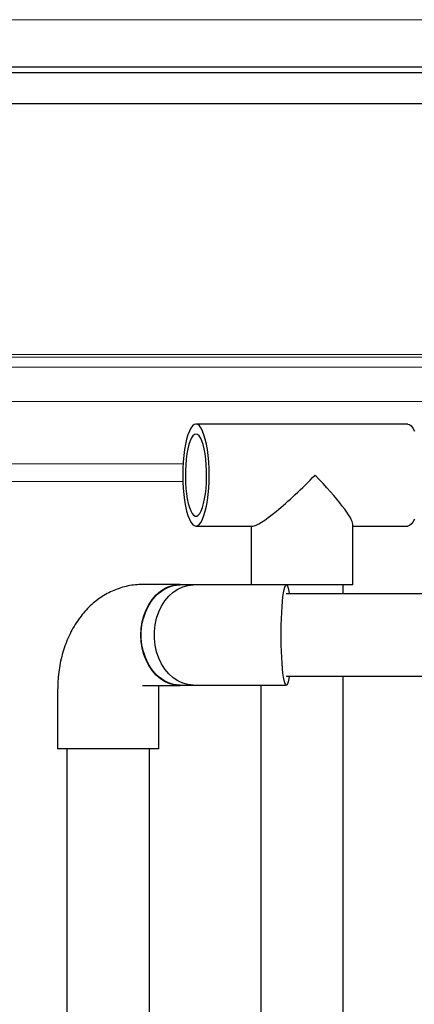
# Model space of a CAD drawing. Units: inches. Extents: x 0.2 to 16.6, y 0 to 10.6.
# Drawn here: x 14 to 14.3, y 4.5 to 5.2 of the extents above; entities that cross this region are included whole.
import ezdxf

# ---------------------------------------------------------------- set-up
doc = ezdxf.new("R2010")
doc.units = ezdxf.units.IN
doc.header["$LTSCALE"] = 0.5
doc.header["$MEASUREMENT"] = 0
doc.linetypes.add('SLD-Solid', pattern=[0])
doc.layers.add('OSI-PVC', color=50, linetype='Continuous')
doc.layers.add('OSI-TANK', color=142, linetype='Continuous')

msp = doc.modelspace()

# ---------------------------------------------------------------- linework, layer by layer
at = {"linetype": 'SLD-Solid', "lineweight": 18}
for p, q in [((13.16476, 4.9464), (14.65071, 4.9464)), ((14.64134, 4.94457), (13.28576, 4.94457)), ((13.28591, 4.93806), (14.66422, 4.93806)), ((14.66422, 4.91514), (13.389, 4.91514)), ((13.61604, 4.87379), (14.09668, 4.87379)), ((14.09652, 4.86202), (13.61705, 4.86202))]:
    msp.add_line(p, q, dxfattribs=at)
at = {"linetype": 'SLD-Solid', "lineweight": 18, "flags": 128}
msp.add_lwpolyline([(14.59651, 5.16907), (13.89924, 5.16907), (13.17984, 5.16907)], dxfattribs=at)
at = {"layer": 'OSI-PVC'}
for p, q in [((14.24608, 4.90008), (14.10522, 4.90008)), ((14.10522, 4.83237), (14.14295, 4.83237)), ((14.1418, 4.83237), (14.1418, 4.79331)), ((14.2095, 4.79331), (14.2095, 4.83353)), ((14.2095, 4.83237), (14.24608, 4.83237)), ((14.09468, 4.79349), (14.06971, 4.79349)), ((14.16525, 4.79323), (14.09468, 4.79323)), ((14.2095, 4.79331), (14.14295, 4.79331)), ((14.20305, 4.7873), (14.20305, 4.79331)), ((14.36846, 4.7873), (14.16525, 4.7873)), ((14.16525, 4.73251), (14.36846, 4.73251)), ((14.20305, 4.38181), (14.20305, 4.73251)), ((14.01328, 4.7237), (14.01328, 4.68412)), ((14.06971, 4.72631), (14.09468, 4.72631)), ((14.08046, 4.68412), (14.08046, 4.7237)), ((14.09468, 4.72657), (14.16525, 4.72657)), ((14.14825, 4.72657), (14.14825, 4.38181)), ((14.08046, 4.68412), (14.01328, 4.68412)), ((14.01947, 4.68412), (14.01947, 3.43812)), ((14.07427, 3.43812), (14.07427, 4.68412))]:
    msp.add_line(p, q, dxfattribs=at)
at = {"layer": 'OSI-PVC', "flags": 128}
for points in [[(14.10522, 4.90008), (14.10407, 4.89979), (14.10295, 4.89893), (14.10186, 4.8975), (14.10084, 4.89555), (14.09988, 4.89309), (14.09902, 4.89017), (14.09827, 4.88684), (14.09763, 4.88315), (14.09712, 4.87918), (14.09675, 4.87499), (14.09653, 4.87065), (14.09646, 4.86623), (14.09653, 4.86181), (14.09675, 4.85746), (14.09712, 4.85327), (14.09763, 4.8493), (14.09827, 4.84562), (14.09902, 4.84229), (14.09988, 4.83937), (14.10084, 4.83691), (14.10186, 4.83495), (14.10295, 4.83353), (14.10407, 4.83266), (14.10522, 4.83237), (14.10636, 4.83266), (14.10749, 4.83353), (14.10857, 4.83495), (14.1096, 4.83691), (14.11055, 4.83937), (14.11141, 4.84229), (14.11217, 4.84562), (14.11281, 4.8493), (14.11331, 4.85327), (14.11368, 4.85746), (14.1139, 4.86181), (14.11398, 4.86623), (14.1139, 4.87065), (14.11368, 4.87499), (14.11331, 4.87918), (14.11281, 4.88315), (14.11217, 4.88684), (14.11141, 4.89017), (14.11055, 4.89309), (14.1096, 4.89555), (14.10857, 4.8975), (14.10749, 4.89893), (14.10636, 4.89979), (14.10522, 4.90008)], [(14.24608, 4.90008), (14.24723, 4.89979), (14.24835, 4.89893), (14.24943, 4.8975), (14.25046, 4.89555)], [(14.10522, 4.89352), (14.10419, 4.89323), (14.10318, 4.89236), (14.10222, 4.89094), (14.10132, 4.88899), (14.1005, 4.88655), (14.09979, 4.88368), (14.09919, 4.88044), (14.09872, 4.8769), (14.09838, 4.87313), (14.0982, 4.86921), (14.09816, 4.86523), (14.09827, 4.86127), (14.09853, 4.85741), (14.09894, 4.85375), (14.09947, 4.85035), (14.10013, 4.84728), (14.1009, 4.84463), (14.10176, 4.84243), (14.10269, 4.84074), (14.10368, 4.83959), (14.1047, 4.83901), (14.10573, 4.83901), (14.10675, 4.83959), (14.10774, 4.84074), (14.10867, 4.84243), (14.10953, 4.84463), (14.1103, 4.84728), (14.11096, 4.85035), (14.1115, 4.85375), (14.1119, 4.85741), (14.11216, 4.86127), (14.11228, 4.86523), (14.11224, 4.86921), (14.11205, 4.87313), (14.11172, 4.8769), (14.11125, 4.88044), (14.11065, 4.88368), (14.10993, 4.88655), (14.10911, 4.88899), (14.10822, 4.89094), (14.10725, 4.89236), (14.10625, 4.89323), (14.10522, 4.89352)], [(14.25046, 4.83691), (14.24943, 4.83495), (14.24835, 4.83353), (14.24723, 4.83266), (14.24608, 4.83237)], [(14.09792, 4.72657), (14.09468, 4.72631), (14.09128, 4.72659), (14.08794, 4.72745), (14.08471, 4.72886), (14.08165, 4.73081), (14.07881, 4.73325), (14.07625, 4.73615), (14.074, 4.73945), (14.07211, 4.7431), (14.0706, 4.74704), (14.06951, 4.75121), (14.06884, 4.75552), (14.06862, 4.7599), (14.06884, 4.76429), (14.06951, 4.7686), (14.0706, 4.77276), (14.07211, 4.7767), (14.074, 4.78035), (14.07625, 4.78366), (14.07881, 4.78655), (14.08165, 4.78899), (14.08471, 4.79094), (14.08794, 4.79235), (14.09128, 4.79321), (14.09468, 4.79349), (14.09792, 4.79323)], [(14.09468, 4.72657), (14.09382, 4.72659), (14.09038, 4.72703), (14.08702, 4.72806), (14.0838, 4.72966), (14.08077, 4.7318), (14.07798, 4.73445), (14.0755, 4.73754), (14.07336, 4.74104), (14.0716, 4.74487), (14.07025, 4.74897), (14.06934, 4.75326), (14.06888, 4.75767), (14.06888, 4.76213), (14.06934, 4.76654), (14.07025, 4.77083), (14.0716, 4.77493), (14.07336, 4.77877), (14.0755, 4.78226), (14.07798, 4.78536), (14.08077, 4.788), (14.0838, 4.79014), (14.08702, 4.79174), (14.09038, 4.79277), (14.09382, 4.79322), (14.09468, 4.79323)], [(14.10339, 4.72657), (14.09987, 4.72688), (14.09642, 4.7278), (14.09309, 4.72933), (14.08996, 4.73142), (14.08707, 4.73404), (14.08449, 4.73715), (14.08226, 4.74068), (14.08043, 4.74457), (14.07902, 4.74874), (14.07807, 4.75312), (14.07759, 4.75763), (14.07759, 4.76218), (14.07807, 4.76668), (14.07902, 4.77106), (14.08043, 4.77524), (14.08226, 4.77912), (14.08449, 4.78265), (14.08707, 4.78576), (14.08996, 4.78838), (14.09309, 4.79047), (14.09642, 4.792), (14.09987, 4.79292), (14.10339, 4.79323)], [(14.1672, 4.73251), (14.16689, 4.73067), (14.16648, 4.72879), (14.16604, 4.72748), (14.16559, 4.72673), (14.16514, 4.72659), (14.16468, 4.72703), (14.16424, 4.72806), (14.16381, 4.72966), (14.16341, 4.7318), (14.16305, 4.73445), (14.16272, 4.73754), (14.16244, 4.74104), (14.1622, 4.74487), (14.16203, 4.74897), (14.16191, 4.75326), (14.16184, 4.75767), (14.16184, 4.76213), (14.16191, 4.76654), (14.16203, 4.77083), (14.1622, 4.77493), (14.16244, 4.77877), (14.16272, 4.78226), (14.16305, 4.78536), (14.16341, 4.788), (14.16381, 4.79014), (14.16424, 4.79174), (14.16468, 4.79277), (14.16514, 4.79322), (14.16559, 4.79307), (14.16604, 4.79233), (14.16648, 4.79101), (14.16689, 4.78913), (14.1672, 4.7873)]]:
    msp.add_lwpolyline(points, dxfattribs=at)
at = {"layer": 'OSI-PVC'}
for major_axis, end_param in [((0.03356, 0.03356), 4.843289), ((-0.03356, 0.03356), 4.581489)]:
    msp.add_ellipse((14.17565, 4.86623), major_axis=major_axis, ratio=0.131652, start_param=3.272492, end_param=end_param, dxfattribs=at)
for points, knots in [([(14.06971, 4.79349), (14.06812, 4.79345), (14.06487, 4.79335), (14.06003, 4.79259), (14.05524, 4.79136), (14.0506, 4.78965), (14.04613, 4.78748), (14.04186, 4.78488), (14.03781, 4.78185), (14.03398, 4.7784), (14.03041, 4.77454), (14.02711, 4.77029), (14.0241, 4.76566), (14.02142, 4.76068), (14.01908, 4.75539), (14.01712, 4.74984), (14.01554, 4.74408), (14.01437, 4.73816), (14.0136, 4.73214), (14.0133, 4.7273), (14.01328, 4.72449), (14.01328, 4.7237)], [0, 0, 0, 0, 0.048857, 0.099578, 0.150108, 0.200647, 0.251396, 0.302564, 0.354358, 0.406976, 0.460582, 0.51528, 0.57108, 0.627884, 0.685483, 0.743618, 0.802016, 0.86047, 0.918921, 0.977379, 1, 1, 1, 1]), ([(14.08046, 4.7237), (14.08047, 4.72402), (14.08047, 4.72491), (14.08056, 4.72576), (14.08062, 4.72631)], [0, 0, 0, 0, 0.354111, 1, 1, 1, 1])]:
    msp.add_open_spline(points, degree=3, knots=knots, dxfattribs=at)
at = {"layer": 'OSI-TANK'}
for p, q in [((13.43465, 5.13782), (14.64647, 5.13782)), ((13.91453, 5.1339), (14.56526, 5.1339)), ((14.64275, 5.11307), (13.13279, 5.11307))]:
    msp.add_line(p, q, dxfattribs=at)

doc.saveas('drawing.dxf')
